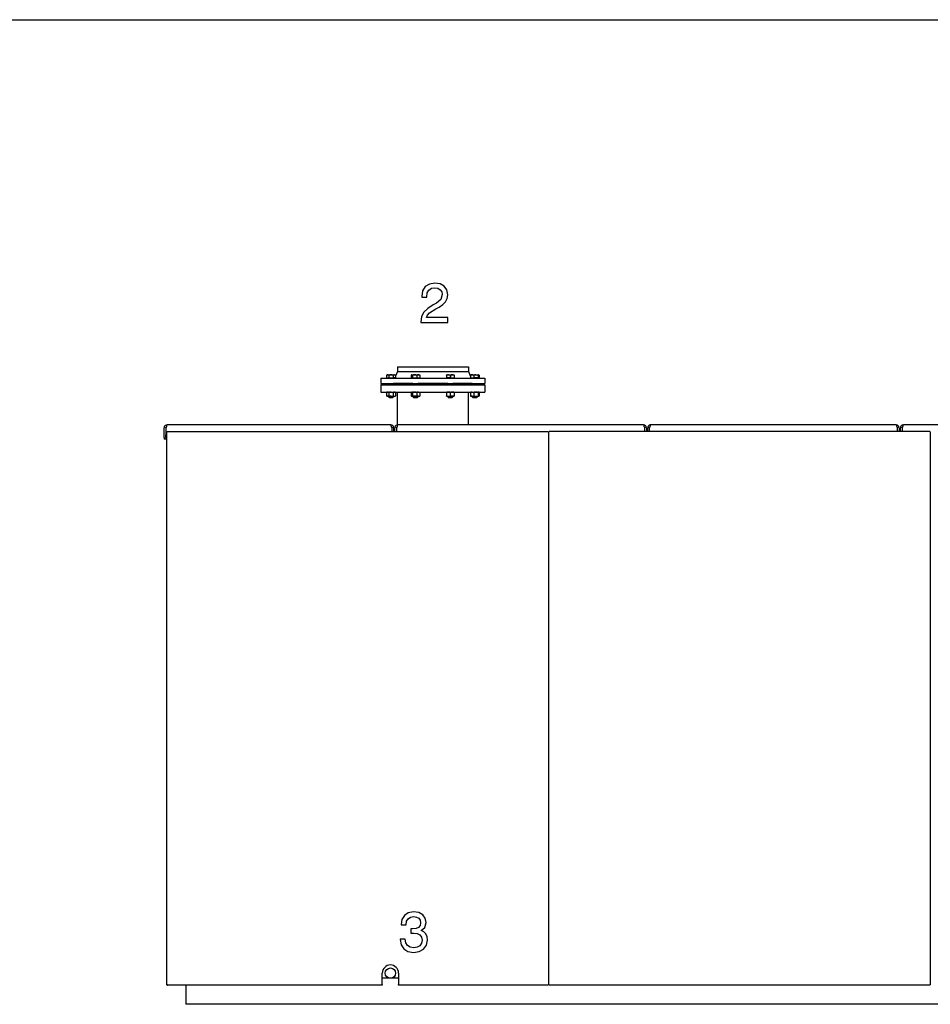
# Model space of a CAD drawing. Extents: x 0 to 420, y 0 to 297.
# Drawn here: x 112 to 225, y 176 to 297 of the extents above; entities that cross this region are included whole.
import ezdxf

# ---------------------------------------------------------------- set-up
doc = ezdxf.new("R2010")
doc.units = 0
doc.layers.get('0').update_dxf_attribs({"linetype": 'CONTINUOUS'})

msp = doc.modelspace()

# ---------------------------------------------------------------- linework, layer by layer
at = {"color": 7}
for p, q in [((0, 297), (420, 297)), ((158.01, 247.08), (130.45, 247.08)), ((189.17, 247.08), (158.89, 247.08)), ((220.33, 247.08), (190.05, 247.08)), ((251.49, 247.08), (221.21, 247.08)), ((130.41, 178.08), (130.41, 246.2)), ((130.45, 246.24), (177.41, 246.24)), ((177.45, 246.2), (177.45, 178.08)), ((177.49, 178.08), (177.49, 246.2)), ((224.49, 246.24), (177.53, 246.24)), ((224.53, 246.2), (224.53, 178.08)), ((224.49, 178.04), (177.53, 178.04)), ((269.93, 175.68), (132.73, 175.68))]:
    msp.add_line(p, q, dxfattribs=at)
at = {"color": 7, "ltscale": 0.015271}
msp.add_line((158.83, 253.64), (158.59, 253.07), dxfattribs=at)
at = {"color": 7, "ltscale": 0.024236}
for p, q in [((158.83, 254.24), (159.8, 254.24)), ((158.83, 253.64), (159.8, 253.64))]:
    msp.add_line(p, q, dxfattribs=at)
at = {"color": 7, "ltscale": 0.015}
for p, q in [((158.83, 254.24), (158.83, 253.64)), ((167.59, 254.24), (167.59, 253.64))]:
    msp.add_line(p, q, dxfattribs=at)
at = {"color": 7, "ltscale": 0.194864}
for p, q in [((159.8, 254.24), (167.59, 254.24)), ((159.8, 253.64), (167.59, 253.64))]:
    msp.add_line(p, q, dxfattribs=at)
at = {"color": 7, "ltscale": 0.016476}
msp.add_line((167.59, 253.64), (167.85, 253.03), dxfattribs=at)
at = {"color": 7, "ltscale": 0.035397}
for p, q in [((156.81, 252.84), (158.23, 252.84)), ((156.81, 252.16), (158.23, 252.16))]:
    msp.add_line(p, q, dxfattribs=at)
at = {"color": 7, "ltscale": 0.017}
for p, q in [((156.81, 252.84), (156.81, 252.16)), ((169.61, 252.84), (169.61, 252.16))]:
    msp.add_line(p, q, dxfattribs=at)
at = {"color": 7, "ltscale": 0.002309}
for p, q in [((157.56, 253.24), (157.48, 253.19)), ((158.51, 253.24), (158.59, 253.19))]:
    msp.add_line(p, q, dxfattribs=at)
at = {"color": 7, "ltscale": 0.008445}
for p, q in [((157.48, 253.19), (157.48, 252.85)), ((157.76, 253.19), (157.76, 252.85)), ((157.76, 253.19), (157.76, 252.85)), ((158.31, 253.19), (158.31, 252.85)), ((158.32, 253.19), (158.32, 252.85)), ((158.59, 253.19), (158.59, 252.85)), ((160.53, 253.19), (160.53, 252.85)), ((160.68, 253.19), (160.68, 252.85)), ((160.68, 253.19), (160.68, 252.85)), ((161.21, 253.19), (161.21, 252.85)), ((161.21, 253.19), (161.21, 252.85)), ((161.6, 253.19), (161.6, 252.85)), ((161.6, 253.19), (161.6, 252.85)), ((164.87, 253.19), (164.87, 252.85)), ((164.88, 253.19), (164.88, 252.85)), ((165.35, 253.19), (165.35, 252.85)), ((165.36, 253.19), (165.36, 252.85)), ((165.83, 253.19), (165.83, 252.85)), ((165.83, 253.19), (165.83, 252.85)), ((167.85, 253.19), (167.85, 252.85)), ((168.24, 253.19), (168.24, 252.85)), ((168.78, 253.19), (168.78, 252.85)), ((168.92, 253.19), (168.92, 252.85))]:
    msp.add_line(p, q, dxfattribs=at)
at = {"color": 7, "ltscale": 0.003458}
for p, q in [((157.48, 252.85), (157.62, 252.85)), ((158.45, 252.85), (158.32, 252.85)), ((158.59, 252.85), (158.45, 252.85))]:
    msp.add_line(p, q, dxfattribs=at)
at = {"color": 7, "ltscale": 0.022249}
msp.add_line((157.56, 253.24), (158.45, 253.24), dxfattribs=at)
at = {"color": 7, "ltscale": 0.000400162}
for p, q in [((157.56, 252.85), (157.56, 252.84)), ((158.52, 252.85), (158.52, 252.84)), ((160.59, 252.85), (160.59, 252.84)), ((161.55, 252.85), (161.55, 252.84)), ((164.87, 252.85), (164.87, 252.84)), ((165.83, 252.85), (165.83, 252.84)), ((167.91, 252.85), (167.91, 252.84)), ((168.87, 252.85), (168.87, 252.84)), ((168.87, 252.85), (168.87, 252.84))]:
    msp.add_line(p, q, dxfattribs=at)
at = {"color": 7, "ltscale": 0.003457}
msp.add_line((157.62, 252.85), (157.76, 252.85), dxfattribs=at)
at = {"color": 7, "ltscale": 1.9455e-05}
for p, q in [((157.76, 253.19), (157.76, 253.19)), ((157.76, 252.85), (157.76, 252.85))]:
    msp.add_line(p, q, dxfattribs=at)
at = {"color": 7, "ltscale": 0.006916}
msp.add_line((157.76, 252.85), (158.04, 252.85), dxfattribs=at)
at = {"color": 7, "ltscale": 0.006915}
msp.add_line((158.04, 252.85), (158.31, 252.85), dxfattribs=at)
at = {"color": 7, "ltscale": 0.284603}
for p, q in [((158.23, 252.84), (169.61, 252.84)), ((158.23, 252.16), (169.61, 252.16))]:
    msp.add_line(p, q, dxfattribs=at)
at = {"color": 7, "ltscale": 1.90735e-05}
for p, q in [((158.31, 253.19), (158.32, 253.19)), ((158.31, 252.85), (158.32, 252.85))]:
    msp.add_line(p, q, dxfattribs=at)
at = {"color": 7, "ltscale": 0.001451}
msp.add_line((158.45, 253.24), (158.51, 253.24), dxfattribs=at)
at = {"color": 7, "ltscale": 0.00179}
for p, q in [((160.61, 252.85), (160.53, 252.85)), ((160.68, 252.85), (160.61, 252.85)), ((168.78, 252.85), (168.85, 252.85))]:
    msp.add_line(p, q, dxfattribs=at)
at = {"color": 7, "ltscale": 0.000662614}
for p, q in [((160.59, 253.24), (160.57, 253.22)), ((161.54, 253.24), (161.57, 253.22)), ((168.86, 253.24), (168.88, 253.22))]:
    msp.add_line(p, q, dxfattribs=at)
at = {"color": 7, "ltscale": 0.000479507}
msp.add_line((160.59, 253.24), (160.61, 253.24), dxfattribs=at)
at = {"color": 7, "ltscale": 0.000485229}
msp.add_line((160.59, 252.84), (160.61, 252.84), dxfattribs=at)
at = {"color": 7, "ltscale": 0.023221}
msp.add_line((160.61, 253.24), (161.54, 253.24), dxfattribs=at)
at = {"color": 7, "ltscale": 0.023515}
msp.add_line((160.61, 252.84), (161.55, 252.84), dxfattribs=at)
at = {"color": 7, "ltscale": 1.56403e-05}
for p, q in [((160.68, 253.19), (160.68, 253.19)), ((160.68, 252.85), (160.68, 252.85))]:
    msp.add_line(p, q, dxfattribs=at)
at = {"color": 7, "ltscale": 0.00668}
for p, q in [((160.68, 252.85), (160.94, 252.85)), ((160.94, 252.85), (161.21, 252.85)), ((168.51, 252.85), (168.24, 252.85)), ((168.78, 252.85), (168.51, 252.85))]:
    msp.add_line(p, q, dxfattribs=at)
at = {"color": 7, "ltscale": 2.13623e-05}
for p, q in [((161.21, 253.19), (161.21, 253.19)), ((161.21, 252.85), (161.21, 252.85)), ((168.24, 253.19), (168.24, 253.19)), ((168.24, 252.85), (168.24, 252.85))]:
    msp.add_line(p, q, dxfattribs=at)
at = {"color": 7, "ltscale": 0.00489}
for p, q in [((161.21, 252.85), (161.41, 252.85)), ((161.41, 252.85), (161.6, 252.85)), ((167.85, 252.85), (168.05, 252.85)), ((168.05, 252.85), (168.24, 252.85))]:
    msp.add_line(p, q, dxfattribs=at)
at = {"color": 7, "ltscale": 5.34058e-06}
for p, q in [((161.6, 253.19), (161.6, 253.19)), ((161.6, 252.85), (161.6, 252.85))]:
    msp.add_line(p, q, dxfattribs=at)
at = {"color": 7, "ltscale": 0.000173129}
for p, q in [((164.88, 253.24), (164.87, 253.23)), ((165.83, 253.24), (165.83, 253.23))]:
    msp.add_line(p, q, dxfattribs=at)
at = {"color": 7, "ltscale": 0.001068}
for p, q in [((164.87, 253.19), (164.87, 253.23)), ((165.83, 253.19), (165.83, 253.23))]:
    msp.add_line(p, q, dxfattribs=at)
at = {"color": 7, "ltscale": 1.10626e-05}
for p, q in [((164.87, 253.19), (164.88, 253.19)), ((164.87, 252.85), (164.88, 252.85))]:
    msp.add_line(p, q, dxfattribs=at)
at = {"color": 7, "ltscale": 0.006247}
msp.add_line((164.87, 252.84), (165.12, 252.84), dxfattribs=at)
at = {"color": 7, "ltscale": 0.006169}
msp.add_line((164.88, 253.24), (165.13, 253.24), dxfattribs=at)
at = {"color": 7, "ltscale": 0.005989}
for p, q in [((165.11, 252.85), (164.88, 252.85)), ((165.35, 252.85), (165.11, 252.85)), ((165.36, 252.85), (165.59, 252.85)), ((165.59, 252.85), (165.83, 252.85))]:
    msp.add_line(p, q, dxfattribs=at)
at = {"color": 7, "ltscale": 0.017753}
msp.add_line((165.12, 252.84), (165.83, 252.84), dxfattribs=at)
at = {"color": 7, "ltscale": 0.017531}
msp.add_line((165.13, 253.24), (165.83, 253.24), dxfattribs=at)
at = {"color": 7, "ltscale": 2.21252e-05}
for p, q in [((165.35, 253.19), (165.36, 253.19)), ((165.35, 252.85), (165.36, 252.85))]:
    msp.add_line(p, q, dxfattribs=at)
at = {"color": 7, "ltscale": 1.06812e-05}
for p, q in [((165.83, 253.19), (165.83, 253.19)), ((165.83, 252.85), (165.83, 252.85))]:
    msp.add_line(p, q, dxfattribs=at)
at = {"color": 7, "ltscale": 6.10352e-06}
for p, q in [((167.85, 253.19), (167.85, 253.19)), ((167.85, 252.85), (167.85, 252.85))]:
    msp.add_line(p, q, dxfattribs=at)
at = {"color": 7, "ltscale": 0.000662944}
msp.add_line((167.91, 253.24), (167.89, 253.22), dxfattribs=at)
at = {"color": 7, "ltscale": 0.015186}
msp.add_line((167.91, 253.24), (168.52, 253.24), dxfattribs=at)
at = {"color": 7, "ltscale": 0.008514}
msp.add_line((168.52, 253.24), (168.86, 253.24), dxfattribs=at)
at = {"color": 7, "ltscale": 1.60217e-05}
for p, q in [((168.78, 253.19), (168.78, 253.19)), ((168.78, 252.85), (168.78, 252.85))]:
    msp.add_line(p, q, dxfattribs=at)
at = {"color": 7, "ltscale": 0.001789}
msp.add_line((168.85, 252.85), (168.92, 252.85), dxfattribs=at)
at = {"color": 7, "ltscale": 0.221229}
for p, q in [((156.81, 252), (165.66, 252)), ((156.81, 251.12), (165.66, 251.12))]:
    msp.add_line(p, q, dxfattribs=at)
at = {"color": 7, "ltscale": 0.022}
for p, q in [((156.81, 252), (156.81, 251.12)), ((169.61, 252), (169.61, 251.12)), ((130.29, 246.72), (130.29, 245.84))]:
    msp.add_line(p, q, dxfattribs=at)
at = {"color": 7, "ltscale": 0.004}
for p, q in [((157.72, 252.16), (157.72, 252)), ((158.36, 252.16), (158.36, 252)), ((160.75, 252.16), (160.75, 252)), ((161.39, 252.16), (161.39, 252)), ((165.03, 252.16), (165.03, 252)), ((165.67, 252.16), (165.67, 252)), ((168.07, 252.16), (168.07, 252)), ((168.71, 252.16), (168.71, 252)), ((168.71, 252.16), (168.71, 252))]:
    msp.add_line(p, q, dxfattribs=at)
at = {"color": 7, "ltscale": 0.059768}
msp.add_line((160.75, 252.16), (158.36, 252.16), dxfattribs=at)
at = {"color": 7, "ltscale": 0.091158}
msp.add_line((165.04, 252.16), (161.39, 252.16), dxfattribs=at)
at = {"color": 7, "ltscale": 0.098771}
for p, q in [((165.66, 252), (169.61, 252)), ((165.66, 251.12), (169.61, 251.12))]:
    msp.add_line(p, q, dxfattribs=at)
at = {"color": 7, "ltscale": 0.05944}
msp.add_line((168.05, 252.16), (165.67, 252.16), dxfattribs=at)
at = {"color": 7, "ltscale": 0.0022}
for p, q in [((157.56, 251.12), (157.48, 251.07)), ((157.56, 250.6), (157.48, 250.64)), ((158.52, 251.12), (158.59, 251.07)), ((158.52, 250.6), (158.59, 250.64))]:
    msp.add_line(p, q, dxfattribs=at)
at = {"color": 7, "ltscale": 0.0108}
for p, q in [((157.48, 251.07), (157.48, 250.64)), ((157.76, 251.07), (157.76, 250.64)), ((158.32, 251.07), (158.32, 250.64)), ((158.59, 251.07), (158.59, 250.64)), ((160.53, 251.07), (160.53, 250.64)), ((160.68, 251.07), (160.68, 250.64)), ((161.21, 251.07), (161.21, 250.64)), ((161.6, 251.07), (161.6, 250.64)), ((164.88, 251.07), (164.88, 250.64)), ((165.35, 251.07), (165.35, 250.64)), ((165.83, 251.07), (165.83, 250.64)), ((167.85, 251.07), (167.85, 250.64)), ((168.24, 251.07), (168.24, 250.64)), ((168.78, 251.07), (168.78, 250.64)), ((168.92, 251.07), (168.92, 250.64))]:
    msp.add_line(p, q, dxfattribs=at)
at = {"color": 7, "ltscale": 3.07551e-06}
msp.add_line((157.54, 250.61), (157.54, 250.61), dxfattribs=at)
at = {"color": 7, "ltscale": 0.000546025}
for p, q in [((157.56, 250.6), (157.54, 250.61)), ((167.91, 251.12), (167.89, 251.1)), ((167.91, 250.6), (167.89, 250.61)), ((168.86, 251.12), (168.88, 251.1)), ((168.86, 250.6), (168.88, 250.61))]:
    msp.add_line(p, q, dxfattribs=at)
at = {"color": 7, "ltscale": 0.012226}
for p, q in [((157.56, 251.12), (158.05, 251.12)), ((157.56, 250.6), (158.05, 250.6))]:
    msp.add_line(p, q, dxfattribs=at)
at = {"color": 7, "ltscale": 0.002}
for p, q in [((157.72, 250.6), (157.72, 250.52)), ((158.36, 250.6), (158.36, 250.52)), ((158.36, 250.6), (158.36, 250.52)), ((160.75, 250.6), (160.75, 250.52)), ((161.39, 250.6), (161.39, 250.52)), ((165.03, 250.6), (165.03, 250.52)), ((165.67, 250.6), (165.67, 250.52)), ((168.07, 250.6), (168.07, 250.52)), ((168.71, 250.6), (168.71, 250.52)), ((168.71, 250.6), (168.71, 250.52)), ((130.33, 245.8), (130.41, 245.8)), ((156.97, 178.96), (156.97, 179.04)), ((130.49, 178.08), (130.41, 178.08)), ((156.97, 178.12), (156.97, 178.04)), ((158.97, 178.04), (158.97, 178.12))]:
    msp.add_line(p, q, dxfattribs=at)
at = {"color": 7, "ltscale": 0.002828}
for p, q in [((157.8, 250.44), (157.72, 250.52)), ((157.8, 250.44), (157.72, 250.52)), ((158.28, 250.44), (158.36, 250.52)), ((158.28, 250.44), (158.36, 250.52)), ((160.83, 250.44), (160.75, 250.52)), ((161.31, 250.44), (161.39, 250.52)), ((165.11, 250.44), (165.03, 250.52)), ((165.59, 250.44), (165.67, 250.52)), ((168.15, 250.44), (168.07, 250.52)), ((168.15, 250.44), (168.07, 250.52)), ((168.63, 250.44), (168.71, 250.52)), ((168.63, 250.44), (168.71, 250.52))]:
    msp.add_line(p, q, dxfattribs=at)
at = {"color": 7, "ltscale": 0.011266}
msp.add_line((157.8, 250.44), (158.25, 250.44), dxfattribs=at)
at = {"color": 7, "ltscale": 0.011663}
for p, q in [((158.05, 251.12), (158.52, 251.12)), ((158.05, 250.6), (158.52, 250.6))]:
    msp.add_line(p, q, dxfattribs=at)
at = {"color": 7, "ltscale": 0.000734329}
msp.add_line((158.25, 250.44), (158.28, 250.44), dxfattribs=at)
at = {"color": 7, "ltscale": 0.000545695}
for p, q in [((158.52, 250.6), (158.53, 250.61)), ((160.59, 251.12), (160.57, 251.1)), ((160.59, 250.6), (160.57, 250.61)), ((161.55, 251.12), (161.57, 251.1)), ((161.55, 250.6), (161.57, 250.61))]:
    msp.add_line(p, q, dxfattribs=at)
at = {"color": 7, "ltscale": 0.101135}
msp.add_line((158.83, 247.07), (158.83, 251.12), dxfattribs=at)
at = {"color": 7, "ltscale": 0.020588}
for p, q in [((160.59, 251.12), (161.41, 251.12)), ((160.59, 250.6), (161.41, 250.6))]:
    msp.add_line(p, q, dxfattribs=at)
at = {"color": 7, "ltscale": 0.000242615}
msp.add_line((160.83, 250.44), (160.84, 250.44), dxfattribs=at)
at = {"color": 7, "ltscale": 0.011757}
msp.add_line((160.84, 250.44), (161.31, 250.44), dxfattribs=at)
at = {"color": 7, "ltscale": 0.003302}
for p, q in [((161.41, 251.12), (161.55, 251.12)), ((161.41, 250.6), (161.55, 250.6))]:
    msp.add_line(p, q, dxfattribs=at)
at = {"color": 7, "ltscale": 0.023886}
for p, q in [((164.88, 251.12), (165.83, 251.12)), ((164.88, 250.6), (165.83, 250.6))]:
    msp.add_line(p, q, dxfattribs=at)
at = {"color": 7, "ltscale": 3.43323e-06}
for p, q in [((164.88, 251.12), (164.88, 251.12)), ((164.88, 250.6), (164.88, 250.6))]:
    msp.add_line(p, q, dxfattribs=at)
at = {"color": 7, "ltscale": 5.69221e-05}
for p, q in [((164.88, 251.12), (164.88, 251.11)), ((164.88, 250.6), (164.88, 250.6))]:
    msp.add_line(p, q, dxfattribs=at)
at = {"color": 7, "ltscale": 0.001069}
for p, q in [((164.88, 251.07), (164.88, 251.11)), ((164.88, 250.6), (164.88, 250.64))]:
    msp.add_line(p, q, dxfattribs=at)
at = {"color": 7, "ltscale": 1.90735e-06}
for p, q in [((164.88, 251.11), (164.88, 251.11)), ((164.88, 250.6), (164.88, 250.6))]:
    msp.add_line(p, q, dxfattribs=at)
at = {"color": 7, "ltscale": 0.003124}
msp.add_line((165.11, 250.44), (165.24, 250.44), dxfattribs=at)
at = {"color": 7, "ltscale": 0.008876}
msp.add_line((165.24, 250.44), (165.59, 250.44), dxfattribs=at)
at = {"color": 7, "ltscale": 5.72522e-05}
for p, q in [((165.83, 251.12), (165.83, 251.11)), ((165.83, 250.6), (165.83, 250.6))]:
    msp.add_line(p, q, dxfattribs=at)
at = {"color": 7, "ltscale": 0.001071}
for p, q in [((165.83, 251.07), (165.83, 251.11)), ((165.83, 250.6), (165.83, 250.64))]:
    msp.add_line(p, q, dxfattribs=at)
at = {"color": 7, "ltscale": 0.100999}
msp.add_line((167.59, 247.08), (167.59, 251.12), dxfattribs=at)
at = {"color": 7, "ltscale": 0.0037}
for p, q in [((167.91, 251.12), (168.06, 251.12)), ((167.91, 250.6), (168.06, 250.6))]:
    msp.add_line(p, q, dxfattribs=at)
at = {"color": 7, "ltscale": 0.020189}
for p, q in [((168.06, 251.12), (168.86, 251.12)), ((168.06, 250.6), (168.86, 250.6))]:
    msp.add_line(p, q, dxfattribs=at)
at = {"color": 7, "ltscale": 0.007689}
msp.add_line((168.15, 250.44), (168.45, 250.44), dxfattribs=at)
at = {"color": 7, "ltscale": 0.004311}
msp.add_line((168.45, 250.44), (168.63, 250.44), dxfattribs=at)
at = {"color": 7, "ltscale": 0.03}
msp.add_line((130.09, 245.52), (130.09, 246.72), dxfattribs=at)
at = {"color": 7, "ltscale": 0.001285}
for p, q in [((130.29, 246.72), (130.29, 246.77)), ((158.17, 246.77), (158.17, 246.72)), ((158.73, 246.72), (158.73, 246.77)), ((189.33, 246.77), (189.33, 246.72)), ((189.89, 246.72), (189.89, 246.77)), ((220.49, 246.77), (220.49, 246.72)), ((221.05, 246.72), (221.05, 246.77))]:
    msp.add_line(p, q, dxfattribs=at)
at = {"color": 7, "ltscale": 0.000122836}
for p, q in [((130.39, 246.86), (130.4, 246.86)), ((130.39, 246.86), (130.4, 246.86)), ((158.07, 246.86), (158.07, 246.86)), ((158.07, 246.86), (158.07, 246.86)), ((189.23, 246.86), (189.23, 246.86)), ((189.23, 246.86), (189.23, 246.86)), ((220.39, 246.86), (220.39, 246.86))]:
    msp.add_line(p, q, dxfattribs=at)
at = {"color": 7, "ltscale": 0.012}
for p, q in [((158.17, 246.24), (158.17, 246.72)), ((158.37, 246.72), (158.37, 246.24)), ((158.53, 246.24), (158.53, 246.72)), ((158.73, 246.72), (158.73, 246.24)), ((189.33, 246.24), (189.33, 246.72)), ((189.53, 246.72), (189.53, 246.24)), ((189.69, 246.24), (189.69, 246.72)), ((189.89, 246.72), (189.89, 246.24)), ((220.49, 246.24), (220.49, 246.72)), ((220.69, 246.72), (220.69, 246.24)), ((220.85, 246.24), (220.85, 246.72)), ((221.05, 246.72), (221.05, 246.24))]:
    msp.add_line(p, q, dxfattribs=at)
at = {"color": 7, "ltscale": 0.000123192}
msp.add_line((220.39, 246.86), (220.39, 246.86), dxfattribs=at)
at = {"color": 7, "ltscale": 0.005}
for p, q in [((130.09, 245.52), (130.09, 245.32)), ((130.29, 245.32), (130.09, 245.32)), ((130.29, 245.52), (130.29, 245.32))]:
    msp.add_line(p, q, dxfattribs=at)
at = {"color": 7, "ltscale": 0.000999832}
for p, q in [((130.29, 245.8), (130.29, 245.84)), ((130.41, 246.2), (130.45, 246.2)), ((177.41, 246.2), (177.45, 246.2)), ((177.49, 246.2), (177.53, 246.2)), ((224.49, 246.2), (224.53, 246.2)), ((156.97, 178.96), (156.97, 179)), ((131.21, 178.04), (131.21, 178.08)), ((132.73, 178.04), (132.73, 178.08)), ((177.41, 178.08), (177.41, 178.04)), ((177.45, 178.08), (177.41, 178.08)), ((177.53, 178.08), (177.49, 178.08)), ((177.53, 178.04), (177.53, 178.08)), ((224.53, 178.08), (224.49, 178.08)), ((224.49, 178.08), (224.49, 178.04))]:
    msp.add_line(p, q, dxfattribs=at)
at = {"color": 7, "ltscale": 0.007}
msp.add_line((130.29, 245.52), (130.29, 245.8), dxfattribs=at)
at = {"color": 7, "ltscale": 0.001}
for p, q in [((130.45, 246.2), (130.45, 246.24)), ((177.41, 246.24), (177.41, 246.2)), ((177.45, 246.2), (177.49, 246.2)), ((177.53, 246.2), (177.53, 246.24)), ((224.49, 246.24), (224.49, 246.2)), ((224.53, 246.2), (224.57, 246.2)), ((156.97, 178.12), (156.97, 178.08)), ((177.49, 178.08), (177.45, 178.08)), ((224.57, 178.08), (224.53, 178.08))]:
    msp.add_line(p, q, dxfattribs=at)
at = {"color": 7, "ltscale": 0.035}
for p, q in [((156.97, 178.12), (156.97, 179.52)), ((158.97, 179.52), (158.97, 178.12))]:
    msp.add_line(p, q, dxfattribs=at)
at = {"color": 7, "ltscale": 0.05}
msp.add_line((158.97, 178.88), (156.97, 178.88), dxfattribs=at)
at = {"color": 7, "ltscale": 0.056}
msp.add_line((130.49, 178.08), (132.73, 178.08), dxfattribs=at)
at = {"color": 7, "ltscale": 0.018}
msp.add_line((131.21, 178.04), (130.49, 178.04), dxfattribs=at)
at = {"color": 7, "ltscale": 0.059}
msp.add_line((132.73, 178.04), (132.73, 175.68), dxfattribs=at)
at = {"color": 7, "ltscale": 0.47}
msp.add_line((151.53, 178.04), (132.73, 178.04), dxfattribs=at)
at = {"color": 7, "ltscale": 0.07}
msp.add_line((151.53, 178.06), (154.33, 178.06), dxfattribs=at)
at = {"color": 7, "ltscale": 0.066}
msp.add_line((156.97, 178.04), (154.33, 178.04), dxfattribs=at)
at = {"color": 7, "ltscale": 0.461}
msp.add_line((177.41, 178.04), (158.97, 178.04), dxfattribs=at)
at = {"color": 7}
for points in [[(161.72, 259.69), (165.03, 259.69), (165.03, 260.29), (162.42, 260.29), (162.56, 260.6), (162.8, 260.88), (163.58, 261.38), (163.99, 261.59), (164.45, 261.89), (164.77, 262.24), (164.96, 262.64), (165.03, 263.11), (164.91, 263.7), (164.59, 264.16), (164.09, 264.45), (163.44, 264.55), (162.77, 264.43), (162.26, 264.11), (161.94, 263.58), (161.83, 262.88), (161.83, 262.8), (162.46, 262.8), (162.46, 262.86), (162.52, 263.33), (162.72, 263.68), (163.02, 263.9), (163.41, 263.98), (163.81, 263.91), (164.11, 263.73), (164.3, 263.46), (164.37, 263.12), (164.19, 262.53), (163.66, 262.08), (163.25, 261.86), (162.57, 261.42), (162.09, 260.96), (161.81, 260.41), (161.72, 259.73)], [(159.18, 183.71), (159.18, 183.68), (159.29, 183), (159.62, 182.5), (160.13, 182.18), (160.8, 182.06), (161.53, 182.17), (162.07, 182.48), (162.42, 182.96), (162.54, 183.59), (162.49, 184.01), (162.34, 184.34), (162.09, 184.6), (161.76, 184.78), (162.21, 185.16), (162.36, 185.76), (162.26, 186.3), (161.96, 186.71), (161.47, 186.97), (160.8, 187.06), (160.18, 186.95), (159.7, 186.63), (159.39, 186.14), (159.29, 185.49), (159.29, 185.46), (159.91, 185.46), (159.96, 185.9), (160.14, 186.22), (160.43, 186.42), (160.84, 186.49), (161.2, 186.43), (161.47, 186.29), (161.63, 186.05), (161.69, 185.73), (161.63, 185.38), (161.45, 185.15), (161.14, 185.01), (160.71, 184.98), (160.5, 184.99), (160.5, 184.44), (160.85, 184.45), (161.28, 184.39), (161.6, 184.22), (161.8, 183.95), (161.87, 183.59), (161.79, 183.19), (161.6, 182.89), (161.27, 182.7), (160.85, 182.64), (160.41, 182.71), (160.09, 182.91), (159.89, 183.25), (159.81, 183.71)]]:
    msp.add_lwpolyline(points, close=True, dxfattribs=at)
for points in [[(157.76, 253.19), (157.74, 253.2), (157.73, 253.21), (157.71, 253.21), (157.7, 253.22), (157.68, 253.22), (157.67, 253.23), (157.66, 253.23), (157.64, 253.23), (157.63, 253.23), (157.62, 253.23), (157.6, 253.23), (157.59, 253.23), (157.58, 253.23), (157.56, 253.22), (157.55, 253.22), (157.53, 253.21), (157.52, 253.21), (157.5, 253.2), (157.48, 253.19)], [(158.31, 253.19), (158.28, 253.2), (158.25, 253.21), (158.22, 253.21), (158.19, 253.22), (158.16, 253.22), (158.13, 253.23), (158.1, 253.23), (158.08, 253.23), (158.05, 253.23), (158.02, 253.23), (158, 253.23), (157.97, 253.23), (157.94, 253.23), (157.92, 253.22), (157.89, 253.22), (157.86, 253.21), (157.83, 253.21), (157.8, 253.2), (157.76, 253.19)], [(158.46, 253.23), (158.44, 253.23), (158.41, 253.23), (158.39, 253.22), (158.36, 253.21), (158.33, 253.2), (158.32, 253.19)], [(158.46, 253.23), (158.48, 253.23), (158.5, 253.23), (158.53, 253.22), (158.55, 253.21), (158.58, 253.2), (158.59, 253.19)], [(160.57, 253.22), (160.56, 253.21), (160.55, 253.2), (160.53, 253.19)], [(160.61, 253.23), (160.6, 253.23), (160.58, 253.23), (160.57, 253.22)], [(160.61, 253.23), (160.62, 253.23), (160.63, 253.23), (160.64, 253.22), (160.66, 253.21), (160.67, 253.2), (160.68, 253.19)], [(161.21, 253.19), (161.18, 253.2), (161.15, 253.21), (161.12, 253.21), (161.09, 253.22), (161.06, 253.22), (161.04, 253.23), (161.01, 253.23), (160.98, 253.23), (160.96, 253.23), (160.93, 253.23), (160.91, 253.23), (160.88, 253.23), (160.85, 253.23), (160.83, 253.22), (160.8, 253.22), (160.77, 253.21), (160.74, 253.21), (160.71, 253.2), (160.68, 253.19)], [(161.6, 253.19), (161.58, 253.2), (161.56, 253.21), (161.54, 253.21), (161.51, 253.22), (161.49, 253.22), (161.47, 253.23), (161.46, 253.23), (161.44, 253.23), (161.42, 253.23), (161.4, 253.23), (161.38, 253.23), (161.36, 253.23), (161.34, 253.23), (161.32, 253.22), (161.3, 253.22), (161.28, 253.21), (161.26, 253.21), (161.24, 253.2), (161.21, 253.19)], [(161.57, 253.22), (161.58, 253.21), (161.59, 253.2), (161.6, 253.19)], [(165.12, 253.23), (165.08, 253.23), (165.04, 253.23), (165, 253.22), (164.95, 253.21), (164.9, 253.2), (164.88, 253.19)], [(165.12, 253.23), (165.16, 253.23), (165.2, 253.23), (165.24, 253.22), (165.28, 253.21), (165.33, 253.2), (165.35, 253.19)], [(165.83, 253.19), (165.81, 253.2), (165.78, 253.21), (165.75, 253.21), (165.72, 253.22), (165.7, 253.22), (165.68, 253.23), (165.65, 253.23), (165.63, 253.23), (165.61, 253.23), (165.58, 253.23), (165.56, 253.23), (165.54, 253.23), (165.51, 253.23), (165.49, 253.22), (165.46, 253.22), (165.44, 253.21), (165.41, 253.21), (165.38, 253.2), (165.36, 253.19)], [(168.24, 253.19), (168.22, 253.2), (168.2, 253.21), (168.17, 253.21), (168.15, 253.22), (168.13, 253.22), (168.11, 253.23), (168.09, 253.23), (168.07, 253.23), (168.06, 253.23), (168.04, 253.23), (168.02, 253.23), (168, 253.23), (167.98, 253.23), (167.96, 253.22), (167.94, 253.22), (167.92, 253.21), (167.9, 253.21), (167.87, 253.2), (167.85, 253.19)], [(167.85, 253.19), (167.86, 253.2), (167.88, 253.21), (167.89, 253.22)], [(168.52, 253.23), (168.47, 253.23), (168.43, 253.23), (168.38, 253.22), (168.33, 253.21), (168.27, 253.2), (168.24, 253.19)], [(168.52, 253.23), (168.56, 253.23), (168.61, 253.23), (168.65, 253.22), (168.7, 253.21), (168.75, 253.2), (168.78, 253.19)], [(168.88, 253.22), (168.88, 253.23), (168.87, 253.23), (168.86, 253.23), (168.85, 253.23), (168.85, 253.23), (168.84, 253.23), (168.83, 253.23), (168.83, 253.23), (168.82, 253.22), (168.81, 253.22), (168.8, 253.21), (168.8, 253.21), (168.79, 253.2), (168.78, 253.19)], [(168.92, 253.19), (168.91, 253.2), (168.89, 253.21), (168.88, 253.22)], [(157.76, 251.07), (157.74, 251.08), (157.73, 251.09), (157.71, 251.1), (157.7, 251.1), (157.68, 251.11), (157.67, 251.11), (157.66, 251.11), (157.64, 251.11), (157.63, 251.11), (157.62, 251.11), (157.6, 251.11), (157.59, 251.11), (157.58, 251.11), (157.56, 251.11), (157.55, 251.1), (157.53, 251.1), (157.52, 251.09), (157.5, 251.08), (157.48, 251.07)], [(157.76, 250.64), (157.74, 250.63), (157.72, 250.62), (157.7, 250.61), (157.68, 250.61), (157.67, 250.6), (157.65, 250.6), (157.63, 250.6), (157.61, 250.6), (157.6, 250.6), (157.58, 250.6), (157.56, 250.61), (157.54, 250.61), (157.53, 250.62), (157.51, 250.63), (157.48, 250.64)], [(158.05, 251.11), (158, 251.11), (157.95, 251.11), (157.9, 251.1), (157.85, 251.09), (157.79, 251.08), (157.76, 251.07)], [(158.05, 250.6), (158, 250.6), (157.95, 250.6), (157.9, 250.61), (157.85, 250.62), (157.79, 250.63), (157.76, 250.64)], [(158.05, 251.11), (158.09, 251.11), (158.14, 251.11), (158.18, 251.1), (158.23, 251.09), (158.29, 251.08), (158.32, 251.07)], [(158.05, 250.6), (158.09, 250.6), (158.14, 250.6), (158.18, 250.61), (158.23, 250.62), (158.29, 250.63), (158.32, 250.64)], [(158.59, 251.07), (158.58, 251.08), (158.56, 251.09), (158.54, 251.1), (158.53, 251.1), (158.51, 251.11), (158.5, 251.11), (158.49, 251.11), (158.47, 251.11), (158.46, 251.11), (158.45, 251.11), (158.43, 251.11), (158.42, 251.11), (158.41, 251.11), (158.39, 251.11), (158.38, 251.1), (158.36, 251.1), (158.35, 251.09), (158.33, 251.08), (158.32, 251.07)], [(158.32, 250.64), (158.33, 250.63), (158.35, 250.62), (158.36, 250.62), (158.38, 250.61), (158.39, 250.61), (158.41, 250.6), (158.42, 250.6), (158.43, 250.6), (158.45, 250.6), (158.46, 250.6), (158.47, 250.6), (158.49, 250.6), (158.5, 250.6), (158.51, 250.61), (158.53, 250.61), (158.54, 250.62), (158.56, 250.62), (158.58, 250.63), (158.59, 250.64)], [(160.57, 251.1), (160.56, 251.1), (160.55, 251.09), (160.53, 251.07)], [(160.53, 250.64), (160.55, 250.63), (160.56, 250.61), (160.57, 250.61)], [(160.68, 251.07), (160.67, 251.08), (160.66, 251.09), (160.65, 251.1), (160.64, 251.1), (160.63, 251.11), (160.63, 251.11), (160.62, 251.11), (160.61, 251.11), (160.6, 251.11), (160.6, 251.11), (160.59, 251.11), (160.58, 251.11), (160.57, 251.1)], [(160.57, 250.61), (160.58, 250.6), (160.59, 250.6), (160.6, 250.6), (160.6, 250.6), (160.61, 250.6), (160.62, 250.6), (160.63, 250.6), (160.63, 250.6), (160.64, 250.61), (160.65, 250.61), (160.66, 250.62), (160.67, 250.63), (160.68, 250.64)], [(161.21, 251.07), (161.18, 251.08), (161.15, 251.09), (161.12, 251.1), (161.09, 251.1), (161.06, 251.11), (161.04, 251.11), (161.01, 251.11), (160.98, 251.11), (160.96, 251.11), (160.93, 251.11), (160.91, 251.11), (160.88, 251.11), (160.85, 251.11), (160.83, 251.11), (160.8, 251.1), (160.77, 251.1), (160.74, 251.09), (160.71, 251.08), (160.68, 251.07)], [(161.21, 250.64), (161.17, 250.63), (161.13, 250.62), (161.1, 250.61), (161.06, 250.61), (161.03, 250.6), (160.99, 250.6), (160.96, 250.6), (160.93, 250.6), (160.9, 250.6), (160.86, 250.6), (160.83, 250.61), (160.79, 250.61), (160.76, 250.62), (160.72, 250.63), (160.68, 250.64)], [(161.42, 251.11), (161.38, 251.11), (161.35, 251.11), (161.31, 251.1), (161.27, 251.09), (161.23, 251.08), (161.21, 251.07)], [(161.42, 250.6), (161.38, 250.6), (161.35, 250.6), (161.31, 250.61), (161.27, 250.62), (161.23, 250.63), (161.21, 250.64)], [(161.42, 251.11), (161.45, 251.11), (161.48, 251.11), (161.51, 251.1), (161.55, 251.09), (161.58, 251.08), (161.6, 251.07)], [(161.42, 250.6), (161.45, 250.6), (161.48, 250.6), (161.51, 250.61), (161.55, 250.62), (161.58, 250.63), (161.6, 250.64)], [(161.57, 251.1), (161.58, 251.1), (161.59, 251.09), (161.6, 251.07)], [(161.6, 250.64), (161.59, 250.63), (161.58, 250.61), (161.57, 250.61)], [(165.35, 251.07), (165.33, 251.08), (165.3, 251.09), (165.27, 251.1), (165.25, 251.1), (165.22, 251.11), (165.2, 251.11), (165.17, 251.11), (165.15, 251.11), (165.13, 251.11), (165.1, 251.11), (165.08, 251.11), (165.06, 251.11), (165.03, 251.11), (165.01, 251.11), (164.98, 251.1), (164.96, 251.1), (164.93, 251.09), (164.9, 251.08), (164.88, 251.07)], [(164.88, 250.64), (164.9, 250.63), (164.93, 250.62), (164.96, 250.62), (164.98, 250.61), (165.01, 250.61), (165.03, 250.6), (165.06, 250.6), (165.08, 250.6), (165.1, 250.6), (165.13, 250.6), (165.15, 250.6), (165.17, 250.6), (165.2, 250.6), (165.22, 250.61), (165.25, 250.61), (165.27, 250.62), (165.3, 250.62), (165.33, 250.63), (165.35, 250.64)], [(165.83, 251.07), (165.81, 251.08), (165.78, 251.09), (165.75, 251.1), (165.72, 251.1), (165.7, 251.11), (165.68, 251.11), (165.65, 251.11), (165.63, 251.11), (165.61, 251.11), (165.58, 251.11), (165.56, 251.11), (165.54, 251.11), (165.51, 251.11), (165.49, 251.11), (165.46, 251.1), (165.44, 251.1), (165.41, 251.09), (165.38, 251.08), (165.35, 251.07)], [(165.83, 250.64), (165.8, 250.63), (165.76, 250.62), (165.73, 250.61), (165.7, 250.61), (165.67, 250.6), (165.64, 250.6), (165.61, 250.6), (165.58, 250.6), (165.55, 250.6), (165.52, 250.6), (165.49, 250.61), (165.46, 250.61), (165.43, 250.62), (165.39, 250.63), (165.35, 250.64)], [(168.05, 251.11), (168.02, 251.11), (167.99, 251.11), (167.95, 251.1), (167.91, 251.09), (167.87, 251.08), (167.85, 251.07)], [(167.85, 251.07), (167.86, 251.09), (167.88, 251.1), (167.89, 251.1)], [(167.85, 250.64), (167.86, 250.63), (167.88, 250.61), (167.89, 250.61)], [(168.05, 250.6), (168.02, 250.6), (167.99, 250.6), (167.95, 250.61), (167.91, 250.62), (167.87, 250.63), (167.85, 250.64)], [(168.05, 251.11), (168.09, 251.11), (168.12, 251.11), (168.15, 251.1), (168.18, 251.09), (168.22, 251.08), (168.24, 251.07)], [(168.05, 250.6), (168.09, 250.6), (168.12, 250.6), (168.15, 250.61), (168.18, 250.62), (168.22, 250.63), (168.24, 250.64)], [(168.78, 251.07), (168.74, 251.08), (168.71, 251.09), (168.68, 251.1), (168.66, 251.1), (168.63, 251.11), (168.6, 251.11), (168.57, 251.11), (168.55, 251.11), (168.52, 251.11), (168.5, 251.11), (168.47, 251.11), (168.45, 251.11), (168.42, 251.11), (168.39, 251.11), (168.36, 251.1), (168.34, 251.1), (168.31, 251.09), (168.28, 251.08), (168.24, 251.07)], [(168.24, 250.64), (168.28, 250.63), (168.31, 250.62), (168.34, 250.62), (168.36, 250.61), (168.39, 250.61), (168.42, 250.6), (168.45, 250.6), (168.47, 250.6), (168.5, 250.6), (168.52, 250.6), (168.55, 250.6), (168.57, 250.6), (168.6, 250.6), (168.63, 250.61), (168.66, 250.61), (168.68, 250.62), (168.71, 250.62), (168.74, 250.63), (168.78, 250.64)], [(168.88, 251.1), (168.87, 251.11), (168.87, 251.11), (168.86, 251.11), (168.85, 251.11), (168.84, 251.11), (168.84, 251.11), (168.83, 251.11), (168.82, 251.11), (168.81, 251.1), (168.8, 251.1), (168.8, 251.09), (168.79, 251.08), (168.78, 251.07)], [(168.88, 250.61), (168.87, 250.6), (168.86, 250.6), (168.85, 250.6), (168.84, 250.6), (168.83, 250.6), (168.82, 250.6), (168.81, 250.61), (168.8, 250.62), (168.79, 250.63), (168.78, 250.64)], [(168.92, 251.07), (168.91, 251.09), (168.89, 251.1), (168.88, 251.1)], [(168.92, 250.64), (168.91, 250.63), (168.89, 250.61), (168.88, 250.61)], [(130.29, 246.77), (130.31, 246.77), (130.32, 246.78), (130.34, 246.79), (130.35, 246.8), (130.36, 246.81), (130.38, 246.83), (130.39, 246.84), (130.4, 246.86), (130.4, 246.88), (130.41, 246.9), (130.42, 246.92), (130.42, 246.94), (130.42, 246.96), (130.42, 246.97)], [(130.42, 246.97), (130.42, 246.99), (130.42, 247), (130.41, 247.01), (130.41, 247.03), (130.4, 247.04), (130.4, 247.04), (130.39, 247.05), (130.38, 247.06), (130.37, 247.06), (130.36, 247.06)], [(158.1, 247.06), (158.09, 247.06), (158.08, 247.05), (158.07, 247.05), (158.06, 247.04), (158.06, 247.03), (158.05, 247.02), (158.05, 247.01), (158.04, 246.99), (158.04, 246.98), (158.04, 246.97)], [(158.04, 246.97), (158.04, 246.95), (158.05, 246.92), (158.05, 246.9), (158.06, 246.88), (158.07, 246.86), (158.08, 246.83), (158.1, 246.81), (158.1, 246.81), (158.11, 246.8), (158.12, 246.79), (158.13, 246.79), (158.14, 246.78), (158.14, 246.78), (158.15, 246.77), (158.16, 246.77), (158.17, 246.77)], [(158.73, 246.77), (158.75, 246.77), (158.76, 246.78), (158.78, 246.79), (158.79, 246.8), (158.8, 246.81), (158.82, 246.83), (158.83, 246.84), (158.84, 246.86), (158.84, 246.88), (158.85, 246.9), (158.86, 246.92), (158.86, 246.94), (158.86, 246.96), (158.86, 246.97)], [(158.86, 246.97), (158.86, 246.99), (158.86, 247), (158.85, 247.01), (158.85, 247.03), (158.84, 247.04), (158.84, 247.04), (158.83, 247.05), (158.82, 247.06), (158.81, 247.06), (158.8, 247.06)], [(189.26, 247.06), (189.25, 247.06), (189.24, 247.05), (189.23, 247.05), (189.22, 247.04), (189.22, 247.03), (189.21, 247.02), (189.21, 247.01), (189.2, 246.99), (189.2, 246.98), (189.2, 246.97)], [(189.2, 246.97), (189.2, 246.95), (189.21, 246.92), (189.21, 246.9), (189.22, 246.88), (189.23, 246.86), (189.24, 246.83), (189.26, 246.81), (189.26, 246.81), (189.27, 246.8), (189.28, 246.79), (189.29, 246.79), (189.3, 246.78), (189.3, 246.78), (189.31, 246.77), (189.32, 246.77), (189.33, 246.77)], [(189.89, 246.77), (189.91, 246.77), (189.92, 246.78), (189.94, 246.79), (189.95, 246.8), (189.96, 246.81), (189.98, 246.83), (189.99, 246.84), (190, 246.86), (190, 246.88), (190.01, 246.9), (190.02, 246.92), (190.02, 246.94), (190.02, 246.96), (190.02, 246.97)], [(190.02, 246.97), (190.02, 246.99), (190.02, 247), (190.01, 247.01), (190.01, 247.03), (190, 247.04), (190, 247.04), (189.99, 247.05), (189.98, 247.06), (189.97, 247.06), (189.96, 247.06)], [(220.42, 247.06), (220.41, 247.06), (220.4, 247.05), (220.39, 247.05), (220.38, 247.04), (220.38, 247.03), (220.37, 247.02), (220.37, 247.01), (220.36, 246.99), (220.36, 246.98), (220.36, 246.97)], [(220.36, 246.97), (220.36, 246.95), (220.37, 246.92), (220.37, 246.9), (220.38, 246.88), (220.39, 246.86), (220.4, 246.83), (220.42, 246.81), (220.42, 246.81), (220.43, 246.8), (220.44, 246.79), (220.45, 246.79), (220.46, 246.78), (220.46, 246.78), (220.47, 246.77), (220.48, 246.77), (220.49, 246.77)], [(221.05, 246.77), (221.06, 246.77), (221.07, 246.77), (221.08, 246.78), (221.09, 246.78), (221.1, 246.79), (221.1, 246.79), (221.11, 246.8), (221.12, 246.81), (221.13, 246.82), (221.15, 246.84), (221.16, 246.87), (221.17, 246.89), (221.17, 246.91), (221.18, 246.94), (221.18, 246.96), (221.18, 246.97)], [(221.18, 246.97), (221.18, 246.99), (221.18, 247), (221.17, 247.01), (221.17, 247.03), (221.16, 247.04), (221.16, 247.04), (221.15, 247.05), (221.14, 247.06), (221.13, 247.06), (221.12, 247.06)]]:
    msp.add_lwpolyline(points, dxfattribs=at)
msp.add_circle((157.97, 179.52), 0.635, dxfattribs=at)
for centre, radius, start, end in [((130.45, 246.72), 0.36, 171.7933, 180), ((130.45, 246.72), 0.36, 90, 171.7933), ((158.01, 246.72), 0.36, 0, 90), ((158.27, 246.95), 0.224, 204.4177, 219.5685), ((158.89, 246.72), 0.36, 171.7933, 180), ((158.89, 246.72), 0.36, 90, 171.7932), ((189.17, 246.72), 0.36, 0, 90), ((189.43, 246.95), 0.224, 204.4177, 219.5684), ((190.05, 246.72), 0.36, 171.7933, 180), ((190.05, 246.72), 0.36, 90, 171.7932), ((220.33, 246.72), 0.36, 0, 90), ((220.59, 246.95), 0.224, 204.4177, 219.5685), ((221.21, 246.72), 0.36, 171.7933, 180), ((221.21, 246.72), 0.36, 90, 171.7933), ((130.33, 245.84), 0.04, 180, 270), ((157.97, 179.52), 1, 0, 180), ((130.49, 178.12), 0.08, 210, 270)]:
    msp.add_arc(centre, radius, start, end, dxfattribs=at)

doc.saveas('drawing.dxf')
